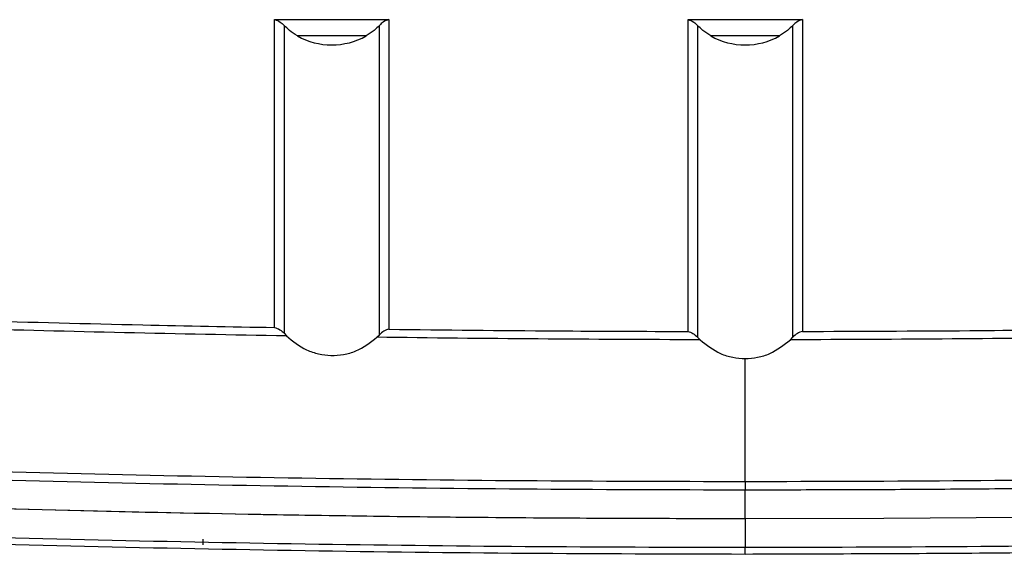
# Model space of a CAD drawing. Units: millimetres. Extents: x 1984 to 5995, y 6119 to 11730.
# Drawn here: x 3847 to 3955, y 7670 to 7729 of the extents above; entities that cross this region are included whole.
import ezdxf

# ---------------------------------------------------------------- set-up
doc = ezdxf.new("R2010")
doc.units = ezdxf.units.MM
doc.header["$LTSCALE"] = 50
doc.linetypes.add('SLD-Continua', pattern=[0])

msp = doc.modelspace()

# ---------------------------------------------------------------- linework, layer by layer
at = {"color": 7, "linetype": 'SLD-Continua', "lineweight": 25}
for p, q in [((3875.09, 7728.62), (3887.54, 7728.62)), ((3875.09, 7695.11), (3875.09, 7728.62)), ((3876.13, 7728), (3876.13, 7694.48)), ((3886.5, 7694.32), (3886.5, 7728)), ((3887.54, 7728.62), (3887.54, 7694.92)), ((3920.09, 7694.68), (3920.09, 7728.62)), ((3920.09, 7728.62), (3932.54, 7728.62)), ((3921.13, 7728), (3921.13, 7694.06)), ((3931.5, 7694.06), (3931.5, 7728)), ((3932.54, 7728.62), (3932.54, 7694.68)), ((3885.05, 7726.85), (3877.57, 7726.85)), ((3930.05, 7726.85), (3922.57, 7726.85)), ((3876.13, 7694.48), (3876.4, 7694.19)), ((3886.23, 7694.04), (3886.5, 7694.32)), ((3921.13, 7694.06), (3921.4, 7693.77)), ((3931.23, 7693.77), (3931.5, 7694.06)), ((3926.31, 7679.05), (3926.31, 7691.73)), ((3926.31, 7678.31), (3926.31, 7679.05)), ((3926.31, 7674.31), (3926.31, 7677.44)), ((3926.31, 7674.31), (3926.31, 7677.44)), ((3926.31, 7674.31), (3926.31, 7671.18)), ((3867.31, 7671.44), (3867.31, 7672.07))]:
    msp.add_line(p, q, dxfattribs=at)
at = {"color": 7, "linetype": 'SLD-Continua', "lineweight": 25, "flags": 128}
for points in [[(3926.31, 7678.31), (3926.31, 7678.21), (3926.31, 7678.1), (3926.31, 7677.99), (3926.31, 7677.88), (3926.31, 7677.77), (3926.31, 7677.66), (3926.31, 7677.55), (3926.31, 7677.44)], [(3926.31, 7674.31), (3941.41, 7674.35), (3956.5, 7674.46), (3971.57, 7674.65), (3986.61, 7674.91), (4001.62, 7675.25), (4016.57, 7675.66), (4031.48, 7676.14), (4046.31, 7676.7)], [(3926.31, 7674.31), (3941.41, 7674.35), (3956.5, 7674.46), (3971.57, 7674.65), (3986.61, 7674.91), (4001.62, 7675.25), (4016.57, 7675.66), (4031.48, 7676.14), (4046.31, 7676.7)], [(3926.31, 7670.41), (3926.31, 7670.5), (3926.31, 7670.58), (3926.31, 7670.67), (3926.31, 7670.77), (3926.31, 7670.87), (3926.31, 7670.97), (3926.31, 7671.07), (3926.31, 7671.18)]]:
    msp.add_lwpolyline(points, dxfattribs=at)
at = {"color": 7, "linetype": 'SLD-Continua', "lineweight": 25}
for centre in [(3881.31, 7733.5), (3926.31, 7733.5)]:
    msp.add_arc(centre, 7.63, 240.6327, 299.3673, dxfattribs=at)
for points, knots in [([(3875.09, 7728.62), (3875.3, 7728.55), (3875.67, 7728.45), (3875.99, 7728.13), (3876.13, 7728)], [0, 0, 0, 0, 0.57822, 1, 1, 1, 1]), ([(3877.57, 7726.85), (3877.27, 7727.04), (3876.73, 7727.37), (3876.31, 7727.81), (3876.13, 7728)], [0, 0, 0, 0, 0.552038, 1, 1, 1, 1]), ([(3886.5, 7728), (3886.31, 7727.81), (3885.9, 7727.37), (3885.35, 7727.04), (3885.05, 7726.85)], [0, 0, 0, 0, 0.4479623, 1, 1, 1, 1]), ([(3887.54, 7728.62), (3887.33, 7728.55), (3886.96, 7728.45), (3886.64, 7728.13), (3886.5, 7728)], [0, 0, 0, 0, 0.57822, 1, 1, 1, 1]), ([(3920.09, 7728.62), (3920.3, 7728.55), (3920.67, 7728.45), (3920.99, 7728.13), (3921.13, 7728)], [0, 0, 0, 0, 0.57822, 1, 1, 1, 1]), ([(3922.57, 7726.85), (3922.27, 7727.04), (3921.73, 7727.37), (3921.31, 7727.81), (3921.13, 7728)], [0, 0, 0, 0, 0.552038, 1, 1, 1, 1]), ([(3931.5, 7728), (3931.31, 7727.81), (3930.9, 7727.37), (3930.35, 7727.04), (3930.05, 7726.85)], [0, 0, 0, 0, 0.447962, 1, 1, 1, 1]), ([(3932.54, 7728.62), (3932.33, 7728.55), (3931.96, 7728.45), (3931.64, 7728.13), (3931.5, 7728)], [0, 0, 0, 0, 0.57822, 1, 1, 1, 1]), ([(3842.54, 7695.85), (3848.6, 7695.69), (3859.43, 7695.4), (3870.3, 7695.2), (3875.09, 7695.11)], [0, 0, 0, 0, 0.559994, 1, 1, 1, 1]), ([(3876.4, 7694.19), (3870.51, 7694.29), (3858.76, 7694.51), (3847.06, 7694.82), (3841.23, 7694.98)], [0, 0, 0, 0, 0.500956, 1, 1, 1, 1]), ([(3875.09, 7695.11), (3875.29, 7695.05), (3875.65, 7694.93), (3875.98, 7694.62), (3876.13, 7694.48)], [0, 0, 0, 0, 0.546799, 1, 1, 1, 1]), ([(3887.54, 7694.92), (3887.35, 7694.87), (3886.98, 7694.77), (3886.66, 7694.47), (3886.5, 7694.32)], [0, 0, 0, 0, 0.4999582, 1, 1, 1, 1]), ([(3887.54, 7694.92), (3893.61, 7694.85), (3904.45, 7694.73), (3915.31, 7694.69), (3920.09, 7694.68)], [0, 0, 0, 0, 0.559995, 1, 1, 1, 1]), ([(3932.54, 7694.68), (3938.62, 7694.7), (3949.48, 7694.74), (3960.32, 7694.86), (3965.09, 7694.92)], [0, 0, 0, 0, 0.559994, 1, 1, 1, 1]), ([(3876.4, 7694.19), (3877.08, 7693.62), (3878.12, 7692.77), (3879.86, 7692.2), (3881.23, 7692.02), (3882.61, 7692.13), (3884.41, 7692.62), (3885.5, 7693.47), (3886.23, 7694.04)], [0, 0, 0, 0, 0.249346, 0.376944, 0.499275, 0.623902, 0.749795, 1, 1, 1, 1]), ([(3921.4, 7693.77), (3915.53, 7693.79), (3903.79, 7693.83), (3892.08, 7693.97), (3886.23, 7694.04)], [0, 0, 0, 0, 0.500548, 1, 1, 1, 1]), ([(3920.09, 7694.68), (3920.27, 7694.62), (3920.64, 7694.52), (3920.96, 7694.21), (3921.13, 7694.06)], [0, 0, 0, 0, 0.500121, 1, 1, 1, 1]), ([(3921.4, 7693.77), (3922.1, 7693.21), (3923.16, 7692.37), (3924.94, 7691.81), (3925.86, 7691.75), (3926.31, 7691.73)], [0, 0, 0, 0, 0.499126, 0.75289, 1, 1, 1, 1]), ([(3926.31, 7691.73), (3926.77, 7691.75), (3927.69, 7691.81), (3929.46, 7692.37), (3930.52, 7693.21), (3931.23, 7693.77)], [0, 0, 0, 0, 0.246911, 0.500492, 1, 1, 1, 1]), ([(3966.4, 7694.04), (3960.55, 7693.97), (3948.83, 7693.83), (3937.1, 7693.79), (3931.23, 7693.77)], [0, 0, 0, 0, 0.499452, 1, 1, 1, 1]), ([(3932.54, 7694.68), (3932.35, 7694.62), (3931.99, 7694.52), (3931.66, 7694.21), (3931.5, 7694.06)], [0, 0, 0, 0, 0.500016, 1, 1, 1, 1]), ([(3806.31, 7679.83), (3814.22, 7679.53), (3830.05, 7678.93), (3853.99, 7678.27), (3878.03, 7677.8), (3902.15, 7677.5), (3918.26, 7677.46), (3926.31, 7677.44)], [0, 0, 0, 0, 0.19999, 0.400001, 0.599985, 0.799982, 1, 1, 1, 1]), ([(3926.31, 7678.31), (3918.26, 7678.33), (3902.16, 7678.37), (3878.05, 7678.66), (3854.02, 7679.14), (3830.09, 7679.8), (3814.27, 7680.4), (3806.36, 7680.7)], [0, 0, 0, 0, 0.200018, 0.400015, 0.599999, 0.80001, 1, 1, 1, 1]), ([(4046.26, 7680.7), (4038.35, 7680.4), (4022.52, 7679.8), (3998.59, 7679.14), (3974.56, 7678.66), (3950.46, 7678.37), (3934.37, 7678.33), (3926.31, 7678.31)], [0, 0, 0, 0, 0.2001141, 0.4002241, 0.6000956, 0.7999396, 1, 1, 1, 1]), ([(3926.31, 7677.44), (3929.54, 7677.45), (3935.98, 7677.45), (3945.64, 7677.5), (3954.41, 7677.57), (3964.32, 7677.67), (3974.18, 7677.81), (3984.06, 7677.99), (3993.19, 7678.17), (4002.22, 7678.39), (4011.62, 7678.64), (4020.33, 7678.9), (4028.89, 7679.18), (4037.62, 7679.49), (4043.41, 7679.72), (4046.31, 7679.83)], [0, 0, 0, 0, 0.0800488, 0.1600769, 0.2400292, 0.2979681, 0.4065651, 0.4854376, 0.5443071, 0.634429, 0.7112383, 0.7798514, 0.8532493, 0.9266269, 1, 1, 1, 1]), ([(3806.31, 7676.7), (3813.79, 7676.42), (3828.68, 7675.85), (3851.14, 7675.22), (3874.89, 7674.72), (3899.94, 7674.38), (3917.53, 7674.33), (3926.31, 7674.31)], [0, 0, 0, 0, 0.188938, 0.376579, 0.563157, 0.781988, 1, 1, 1, 1]), ([(3806.31, 7676.7), (3814.28, 7676.4), (3830.2, 7675.8), (3854.25, 7675.14), (3878.3, 7674.66), (3902.31, 7674.37), (3918.31, 7674.33), (3926.31, 7674.31)], [0, 0, 0, 0, 0.2013292, 0.4025826, 0.6026744, 0.8013077, 1, 1, 1, 1]), ([(3806.31, 7673.57), (3814.32, 7673.27), (3830.27, 7672.66), (3854.34, 7672), (3878.36, 7671.53), (3902.35, 7671.24), (3918.33, 7671.2), (3926.31, 7671.18)], [0, 0, 0, 0, 0.2023794, 0.4032883, 0.6030158, 0.8018333, 1, 1, 1, 1]), ([(3926.31, 7670.41), (3918.33, 7670.43), (3902.35, 7670.47), (3878.36, 7670.76), (3854.35, 7671.24), (3830.3, 7671.9), (3814.36, 7672.5), (3806.36, 7672.8)], [0, 0, 0, 0, 0.198257, 0.397133, 0.596872, 0.797736, 1, 1, 1, 1]), ([(4046.26, 7672.8), (4038.8, 7672.52), (4023.91, 7671.95), (4001.47, 7671.32), (3977.73, 7670.82), (3952.68, 7670.48), (3935.09, 7670.44), (3926.31, 7670.41)], [0, 0, 0, 0, 0.1888284, 0.3764204, 0.5630021, 0.7818897, 1, 1, 1, 1])]:
    msp.add_open_spline(points, degree=3, knots=knots, dxfattribs=at)
msp.add_open_spline([(3926.31, 7671.18), (3934.37, 7671.2), (3950.47, 7671.24), (3974.59, 7671.53), (3998.64, 7672.01), (4022.58, 7672.67), (4038.4, 7673.27), (4046.31, 7673.57)], degree=3, dxfattribs=at)

doc.saveas('drawing.dxf')
